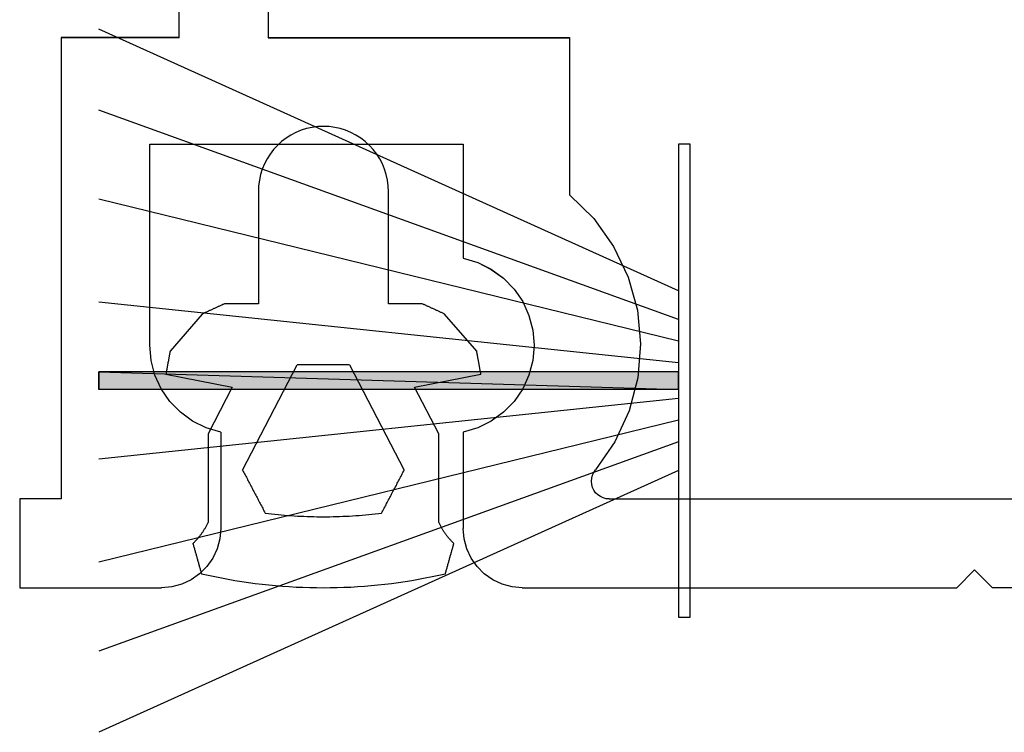
# Model space of a CAD drawing. Units: millimetres. Extents: x 0 to 7535, y -2922 to -50.
# Drawn here: x 6894 to 6910, y -594 to -582 of the extents above; entities that cross this region are included whole.
import ezdxf

# ---------------------------------------------------------------- set-up
doc = ezdxf.new("R2010")
doc.units = ezdxf.units.MM
doc.layers.add('CrossSectionsGums', color=1, linetype='Continuous')
doc.layers.add('CrossSectionsProfils', color=7, linetype='Continuous')

# ---------------------------------------------------------------- blocks, each defined once
blk = doc.blocks.new('204_0810_6', base_point=(1905.674, 1464.394))
at = {"layer": 'CrossSectionsGums'}
for points in [[(1905.524, 1464.194), (1905.524, 1454.394), (1905.824, 1454.394), (1905.824, 1454.394)], [(1905.524, 1464.194), (1905.824, 1464.194), (1905.824, 1454.394), (1905.824, 1454.394)]]:
    blk.add_hatch(color=256, dxfattribs=at).paths.add_polyline_path(points, flags=0)
at = {"layer": 'CrossSectionsGums', "color": 252, "true_color": 0x848484}
for p, q in [((1901.674, 1464.394), (1909.674, 1464.394)), ((1901.674, 1464.194), (1901.674, 1464.394)), ((1909.674, 1464.394), (1909.674, 1464.194)), ((1904.155, 1464.194), (1899.729, 1454.394)), ((1904.639, 1464.194), (1901.1, 1454.394)), ((1909.674, 1464.194), (1901.674, 1464.194)), ((1905.004, 1464.194), (1902.606, 1454.394)), ((1905.373, 1464.194), (1904.346, 1454.394)), ((1905.524, 1464.194), (1905.524, 1454.394)), ((1905.524, 1464.194), (1905.524, 1454.394)), ((1905.824, 1464.194), (1905.824, 1454.394)), ((1905.824, 1464.194), (1905.824, 1454.394)), ((1905.974, 1464.194), (1907.002, 1454.394)), ((1906.344, 1464.194), (1908.741, 1454.394)), ((1906.708, 1464.194), (1910.248, 1454.394)), ((1907.192, 1464.194), (1911.619, 1454.394)), ((1905.824, 1454.394), (1905.524, 1454.394))]:
    blk.add_line(p, q, dxfattribs=at)
at = {"layer": 'CrossSectionsGums', "color": 7, "flags": 128}
for points in [[(1905.524, 1464.194), (1905.524, 1454.394), (1905.824, 1454.394), (1905.824, 1454.394)], [(1905.524, 1464.194), (1905.824, 1464.194), (1905.824, 1454.394), (1905.824, 1454.394)]]:
    blk.add_lwpolyline(points, close=True, dxfattribs=at)
blk = doc.blocks.new('12_46023_X', base_point=(760.03, 106.05))
at = {"layer": 'CrossSectionsProfils'}
for p, q in [((763.908, 105.933), (763.847, 105.871)), ((763.98, 105.983), (763.908, 105.933)), ((764.059, 106.02), (763.98, 105.983)), ((764.143, 106.042), (764.059, 106.02)), ((764.23, 106.05), (764.143, 106.042)), ((764.23, 106.05), (764.43, 106.05)), ((764.517, 106.042), (764.43, 106.05)), ((764.601, 106.02), (764.517, 106.042)), ((764.68, 105.983), (764.601, 106.02)), ((764.751, 105.933), (764.68, 105.983)), ((764.813, 105.871), (764.751, 105.933)), ((787.608, 105.933), (787.547, 105.871)), ((787.68, 105.983), (787.608, 105.933)), ((787.759, 106.02), (787.68, 105.983)), ((787.843, 106.042), (787.759, 106.02)), ((787.93, 106.05), (787.843, 106.042)), ((788.13, 106.05), (787.93, 106.05)), ((788.217, 106.042), (788.13, 106.05)), ((788.301, 106.02), (788.217, 106.042)), ((788.38, 105.983), (788.301, 106.02)), ((788.451, 105.933), (788.38, 105.983)), ((788.513, 105.871), (788.451, 105.933)), ((763.797, 105.8), (763.76, 105.721)), ((763.847, 105.871), (763.797, 105.8)), ((764.863, 105.8), (764.813, 105.871)), ((764.9, 105.721), (764.863, 105.8)), ((787.497, 105.8), (787.46, 105.721)), ((787.547, 105.871), (787.497, 105.8)), ((788.563, 105.8), (788.513, 105.871)), ((788.6, 105.721), (788.563, 105.8)), ((763.737, 105.636), (763.73, 105.55)), ((763.76, 105.721), (763.737, 105.636)), ((764.922, 105.636), (764.9, 105.721)), ((764.93, 105.55), (764.922, 105.636)), ((787.437, 105.636), (787.43, 105.55)), ((787.46, 105.721), (787.437, 105.636)), ((788.622, 105.636), (788.6, 105.721)), ((788.63, 105.55), (788.622, 105.636)), ((763.73, 105.55), (763.73, 103.55)), ((764.93, 105.55), (764.93, 103.55)), ((787.43, 105.55), (787.43, 103.55)), ((788.63, 105.55), (788.63, 103.55)), ((762.73, 102.05), (762.73, 103.55)), ((763.73, 103.55), (762.73, 103.55)), ((787.43, 103.55), (764.93, 103.55)), ((788.63, 103.55), (789.63, 103.55)), ((789.63, 102.05), (789.63, 103.55)), ((760.03, 102.05), (760.03, 100.55)), ((760.03, 102.05), (762.73, 102.05)), ((764.23, 102.05), (788.13, 102.05)), ((764.23, 94.85), (764.23, 102.05)), ((788.13, 102.05), (788.13, 94.85)), ((792.33, 102.05), (789.63, 102.05)), ((792.33, 102.05), (792.33, 100.55)), ((760.03, 100.55), (762.73, 100.55)), ((762.73, 94.85), (762.73, 100.55)), ((792.33, 100.55), (789.63, 100.55)), ((789.63, 94.85), (789.63, 100.55)), ((762.73, 94.85), (760.73, 94.85)), ((760.73, 94.85), (760.73, 87.05)), ((769.33, 94.85), (764.23, 94.85)), ((769.33, 92.195), (769.33, 94.85)), ((788.13, 94.85), (783.03, 94.85)), ((783.03, 94.85), (783.03, 92.195)), ((789.63, 94.85), (791.63, 94.85)), ((791.63, 94.85), (791.63, 87.05)), ((762.23, 89.65), (762.23, 93.05)), ((762.23, 93.05), (767.53, 93.05)), ((767.53, 93.05), (767.53, 91.119)), ((784.83, 93.05), (784.83, 91.119)), ((790.13, 93.05), (784.83, 93.05)), ((790.13, 89.65), (790.13, 93.05)), ((769.741, 91.791), (769.33, 92.195)), ((783.03, 92.195), (782.619, 91.791)), ((770.075, 91.321), (769.741, 91.791)), ((782.619, 91.791), (782.285, 91.321)), ((770.323, 90.801), (770.075, 91.321)), ((782.285, 91.321), (782.037, 90.801)), ((767.776, 91.047), (767.53, 91.119)), ((784.83, 91.119), (784.584, 91.047)), ((768.006, 90.933), (767.776, 91.047)), ((768.213, 90.782), (768.006, 90.933)), ((784.354, 90.933), (784.147, 90.782)), ((784.584, 91.047), (784.354, 90.933)), ((768.392, 90.598), (768.213, 90.782)), ((770.476, 90.245), (770.323, 90.801)), ((782.037, 90.801), (781.884, 90.245)), ((784.147, 90.782), (783.968, 90.598)), ((768.536, 90.387), (768.392, 90.598)), ((783.968, 90.598), (783.823, 90.387)), ((768.643, 90.153), (768.536, 90.387)), ((783.823, 90.387), (783.717, 90.153)), ((768.708, 89.905), (768.643, 90.153)), ((770.53, 89.671), (770.476, 90.245)), ((781.884, 90.245), (781.83, 89.671)), ((783.717, 90.153), (783.652, 89.905)), ((768.73, 89.65), (768.708, 89.905)), ((783.652, 89.905), (783.63, 89.65)), ((762.23, 89.65), (762.252, 89.394)), ((768.708, 89.394), (768.73, 89.65)), ((770.483, 89.097), (770.53, 89.671)), ((781.83, 89.671), (781.876, 89.097)), ((783.63, 89.65), (783.652, 89.394)), ((790.108, 89.394), (790.13, 89.65)), ((762.252, 89.394), (762.317, 89.146)), ((768.643, 89.146), (768.708, 89.394)), ((783.652, 89.394), (783.717, 89.146)), ((790.043, 89.146), (790.108, 89.394)), ((762.317, 89.146), (762.423, 88.913)), ((768.536, 88.913), (768.643, 89.146)), ((770.337, 88.539), (770.483, 89.097)), ((781.876, 89.097), (782.022, 88.539)), ((783.717, 89.146), (783.823, 88.913)), ((789.936, 88.913), (790.043, 89.146)), ((762.423, 88.913), (762.568, 88.701)), ((768.392, 88.701), (768.536, 88.913)), ((783.823, 88.913), (783.968, 88.701)), ((789.792, 88.701), (789.936, 88.913)), ((762.568, 88.701), (762.747, 88.517)), ((768.213, 88.517), (768.392, 88.701)), ((783.968, 88.701), (784.147, 88.517)), ((789.613, 88.517), (789.792, 88.701)), ((762.747, 88.517), (762.954, 88.366)), ((768.006, 88.366), (768.213, 88.517)), ((770.097, 88.015), (770.337, 88.539)), ((782.022, 88.539), (782.263, 88.015)), ((784.147, 88.517), (784.354, 88.366)), ((789.406, 88.366), (789.613, 88.517)), ((762.954, 88.366), (763.184, 88.253)), ((763.184, 88.253), (763.43, 88.18)), ((767.53, 88.18), (767.776, 88.253)), ((767.776, 88.253), (768.006, 88.366)), ((784.354, 88.366), (784.584, 88.253)), ((784.584, 88.253), (784.83, 88.18)), ((788.93, 88.18), (789.176, 88.253)), ((789.176, 88.253), (789.406, 88.366)), ((763.43, 88.18), (763.43, 86.55)), ((767.53, 88.18), (767.53, 86.55)), ((784.83, 88.18), (784.83, 86.55)), ((788.93, 88.18), (788.93, 86.55)), ((769.768, 87.541), (770.097, 88.015)), ((782.263, 88.015), (782.591, 87.541)), ((769.717, 87.451), (769.704, 87.401)), ((769.739, 87.498), (769.717, 87.451)), ((769.768, 87.541), (769.739, 87.498)), ((782.621, 87.498), (782.591, 87.541)), ((782.643, 87.451), (782.621, 87.498)), ((782.656, 87.401), (782.643, 87.451)), ((769.704, 87.401), (769.699, 87.349)), ((769.699, 87.349), (769.704, 87.297)), ((769.704, 87.297), (769.718, 87.246)), ((782.642, 87.246), (782.656, 87.297)), ((782.66, 87.349), (782.656, 87.401)), ((782.656, 87.297), (782.66, 87.349)), ((769.718, 87.246), (769.74, 87.199)), ((769.74, 87.199), (769.77, 87.156)), ((769.77, 87.156), (769.807, 87.12)), ((769.807, 87.12), (769.85, 87.09)), ((769.85, 87.09), (769.897, 87.068)), ((782.463, 87.068), (782.51, 87.09)), ((782.51, 87.09), (782.553, 87.12)), ((782.553, 87.12), (782.59, 87.156)), ((782.59, 87.156), (782.62, 87.199)), ((782.62, 87.199), (782.642, 87.246)), ((760.73, 87.05), (760.03, 87.05)), ((760.03, 87.05), (760.03, 85.55)), ((769.897, 87.068), (769.947, 87.054)), ((769.947, 87.054), (769.999, 87.05)), ((782.36, 87.05), (769.999, 87.05)), ((782.36, 87.05), (782.412, 87.054)), ((782.412, 87.054), (782.463, 87.068)), ((791.63, 87.05), (792.33, 87.05)), ((792.33, 87.05), (792.33, 85.55)), ((763.415, 86.376), (763.43, 86.55)), ((767.53, 86.55), (767.545, 86.376)), ((784.815, 86.376), (784.83, 86.55)), ((788.93, 86.55), (788.945, 86.376)), ((763.37, 86.208), (763.415, 86.376)), ((767.545, 86.376), (767.59, 86.208)), ((784.77, 86.208), (784.815, 86.376)), ((788.945, 86.376), (788.99, 86.208)), ((763.296, 86.05), (763.37, 86.208)), ((767.59, 86.208), (767.664, 86.05)), ((784.696, 86.05), (784.77, 86.208)), ((788.99, 86.208), (789.064, 86.05)), ((763.196, 85.907), (763.296, 86.05)), ((767.664, 86.05), (767.764, 85.907)), ((784.596, 85.907), (784.696, 86.05)), ((789.064, 86.05), (789.164, 85.907)), ((762.93, 85.684), (763.073, 85.784)), ((763.073, 85.784), (763.196, 85.907)), ((767.764, 85.907), (767.887, 85.784)), ((767.887, 85.784), (768.03, 85.684)), ((775.88, 85.55), (776.18, 85.85)), ((776.48, 85.55), (776.18, 85.85)), ((784.33, 85.684), (784.473, 85.784)), ((784.473, 85.784), (784.596, 85.907)), ((789.164, 85.907), (789.287, 85.784)), ((789.287, 85.784), (789.43, 85.684)), ((762.603, 85.565), (762.772, 85.61)), ((762.772, 85.61), (762.93, 85.684)), ((768.03, 85.684), (768.188, 85.61)), ((768.188, 85.61), (768.356, 85.565)), ((784.003, 85.565), (784.172, 85.61)), ((784.172, 85.61), (784.33, 85.684)), ((789.43, 85.684), (789.588, 85.61)), ((789.588, 85.61), (789.756, 85.565)), ((760.03, 85.55), (762.43, 85.55)), ((762.43, 85.55), (762.603, 85.565)), ((768.356, 85.565), (768.53, 85.55)), ((768.53, 85.55), (775.88, 85.55)), ((783.83, 85.55), (776.48, 85.55)), ((783.83, 85.55), (784.003, 85.565)), ((789.756, 85.565), (789.93, 85.55)), ((792.33, 85.55), (789.93, 85.55))]:
    blk.add_line(p, q, dxfattribs=at)
blk = doc.blocks.new('204_0511_6', base_point=(1750.15773, 1939.3786))
at = {"layer": 'CrossSectionsGums', "color": 252, "true_color": 0x848484}
for p, q in [((1750.53974, 1942.6734), (1750.42561, 1942.65518)), ((1750.65409, 1942.69018), (1750.53974, 1942.6734)), ((1750.76864, 1942.7055), (1750.65409, 1942.69018)), ((1750.88338, 1942.71938), (1750.76864, 1942.7055)), ((1750.99829, 1942.73179), (1750.88338, 1942.71938)), ((1751.11334, 1942.74276), (1750.99829, 1942.73179)), ((1751.22853, 1942.75226), (1751.11334, 1942.74276)), ((1751.34382, 1942.76031), (1751.22853, 1942.75226)), ((1751.45921, 1942.76689), (1751.34382, 1942.76031)), ((1751.57467, 1942.77201), (1751.45921, 1942.76689)), ((1751.69019, 1942.77567), (1751.57467, 1942.77201)), ((1751.80574, 1942.77787), (1751.69019, 1942.77567)), ((1751.92131, 1942.7786), (1751.80574, 1942.77787)), ((1752.03689, 1942.77787), (1751.92131, 1942.7786)), ((1752.15244, 1942.77567), (1752.03689, 1942.77787)), ((1752.26796, 1942.77201), (1752.15244, 1942.77567)), ((1752.38342, 1942.76689), (1752.26796, 1942.77201)), ((1752.49881, 1942.76031), (1752.38342, 1942.76689)), ((1752.6141, 1942.75226), (1752.49881, 1942.76031)), ((1752.72929, 1942.74276), (1752.6141, 1942.75226)), ((1752.84434, 1942.73179), (1752.72929, 1942.74276)), ((1752.95925, 1942.71938), (1752.84434, 1942.73179)), ((1753.07399, 1942.7055), (1752.95925, 1942.71938)), ((1753.18854, 1942.69018), (1753.07399, 1942.7055)), ((1753.30289, 1942.6734), (1753.18854, 1942.69018)), ((1753.41702, 1942.65518), (1753.30289, 1942.6734)), ((1749.85091, 1942.51408), (1749.84691, 1942.49989)), ((1749.85492, 1942.52828), (1749.85091, 1942.51408)), ((1749.85892, 1942.54247), (1749.85492, 1942.52828)), ((1749.97167, 1942.56788), (1749.85892, 1942.54247)), ((1750.08473, 1942.59186), (1749.97167, 1942.56788)), ((1750.19809, 1942.6144), (1750.08473, 1942.59186)), ((1750.31172, 1942.63551), (1750.19809, 1942.6144)), ((1750.42561, 1942.65518), (1750.31172, 1942.63551)), ((1753.53091, 1942.63551), (1753.41702, 1942.65518)), ((1753.64454, 1942.6144), (1753.53091, 1942.63551)), ((1753.7579, 1942.59186), (1753.64454, 1942.6144)), ((1753.87096, 1942.56788), (1753.7579, 1942.59186)), ((1753.98371, 1942.54247), (1753.87096, 1942.56788)), ((1753.98771, 1942.52828), (1753.98371, 1942.54247)), ((1753.99171, 1942.51408), (1753.98771, 1942.52828)), ((1753.99572, 1942.49989), (1753.99171, 1942.51408)), ((1749.80287, 1942.34374), (1749.79886, 1942.32955)), ((1749.80687, 1942.35794), (1749.80287, 1942.34374)), ((1749.81087, 1942.37213), (1749.80687, 1942.35794)), ((1749.81488, 1942.38633), (1749.81087, 1942.37213)), ((1749.81888, 1942.40052), (1749.81488, 1942.38633)), ((1749.82289, 1942.41472), (1749.81888, 1942.40052)), ((1749.82689, 1942.42891), (1749.82289, 1942.41472)), ((1749.83089, 1942.44311), (1749.82689, 1942.42891)), ((1749.8349, 1942.4573), (1749.83089, 1942.44311)), ((1749.8389, 1942.4715), (1749.8349, 1942.4573)), ((1749.84291, 1942.48569), (1749.8389, 1942.4715)), ((1749.84691, 1942.49989), (1749.84291, 1942.48569)), ((1753.99972, 1942.48569), (1753.99572, 1942.49989)), ((1754.00373, 1942.4715), (1753.99972, 1942.48569)), ((1754.00773, 1942.4573), (1754.00373, 1942.4715)), ((1754.01173, 1942.44311), (1754.00773, 1942.4573)), ((1754.01574, 1942.42891), (1754.01173, 1942.44311)), ((1754.01974, 1942.41472), (1754.01574, 1942.42891)), ((1754.02375, 1942.40052), (1754.01974, 1942.41472)), ((1754.02775, 1942.38633), (1754.02375, 1942.40052)), ((1754.03175, 1942.37213), (1754.02775, 1942.38633)), ((1754.03576, 1942.35794), (1754.03175, 1942.37213)), ((1754.03976, 1942.34374), (1754.03576, 1942.35794)), ((1754.04377, 1942.32955), (1754.03976, 1942.34374)), ((1749.75882, 1942.18759), (1749.75482, 1942.1734)), ((1749.76283, 1942.20179), (1749.75882, 1942.18759)), ((1749.76683, 1942.21598), (1749.76283, 1942.20179)), ((1749.77083, 1942.23018), (1749.76683, 1942.21598)), ((1749.77484, 1942.24437), (1749.77083, 1942.23018)), ((1749.77884, 1942.25857), (1749.77484, 1942.24437)), ((1749.78285, 1942.27277), (1749.77884, 1942.25857)), ((1749.78685, 1942.28696), (1749.78285, 1942.27277)), ((1749.79085, 1942.30116), (1749.78685, 1942.28696)), ((1749.79486, 1942.31535), (1749.79085, 1942.30116)), ((1749.79886, 1942.32955), (1749.79486, 1942.31535)), ((1754.04777, 1942.31535), (1754.04377, 1942.32955)), ((1754.05177, 1942.30116), (1754.04777, 1942.31535)), ((1754.05578, 1942.28696), (1754.05177, 1942.30116)), ((1754.05978, 1942.27277), (1754.05578, 1942.28696)), ((1754.06379, 1942.25857), (1754.05978, 1942.27277)), ((1754.06779, 1942.24437), (1754.06379, 1942.25857)), ((1754.07179, 1942.23018), (1754.06779, 1942.24437)), ((1754.0758, 1942.21598), (1754.07179, 1942.23018)), ((1754.0798, 1942.20179), (1754.0758, 1942.21598)), ((1754.08381, 1942.18759), (1754.0798, 1942.20179)), ((1754.08781, 1942.1734), (1754.08381, 1942.18759)), ((1749.71878, 1942.04564), (1749.71478, 1942.03145)), ((1749.72357, 1942.02301), (1749.71478, 1942.03145)), ((1749.72278, 1942.05984), (1749.71878, 1942.04564)), ((1749.72679, 1942.07403), (1749.72278, 1942.05984)), ((1749.73228, 1942.01449), (1749.72357, 1942.02301)), ((1749.73079, 1942.08823), (1749.72679, 1942.07403)), ((1749.7348, 1942.10242), (1749.73079, 1942.08823)), ((1749.7409, 1942.00588), (1749.73228, 1942.01449)), ((1749.7388, 1942.11662), (1749.7348, 1942.10242)), ((1749.7428, 1942.13081), (1749.7388, 1942.11662)), ((1749.74681, 1942.14501), (1749.7428, 1942.13081)), ((1749.75081, 1942.1592), (1749.74681, 1942.14501)), ((1749.75482, 1942.1734), (1749.75081, 1942.1592)), ((1754.09182, 1942.1592), (1754.08781, 1942.1734)), ((1754.09582, 1942.14501), (1754.09182, 1942.1592)), ((1754.09982, 1942.13081), (1754.09582, 1942.14501)), ((1754.10383, 1942.11662), (1754.09982, 1942.13081)), ((1754.11035, 1942.01449), (1754.10173, 1942.00588)), ((1754.10783, 1942.10242), (1754.10383, 1942.11662)), ((1754.11184, 1942.08823), (1754.10783, 1942.10242)), ((1754.11906, 1942.02301), (1754.11035, 1942.01449)), ((1754.11584, 1942.07403), (1754.11184, 1942.08823)), ((1754.11984, 1942.05984), (1754.11584, 1942.07403)), ((1754.12785, 1942.03145), (1754.11906, 1942.02301)), ((1754.12385, 1942.04564), (1754.11984, 1942.05984)), ((1754.12785, 1942.03145), (1754.12385, 1942.04564)), ((1749.74944, 1941.99718), (1749.7409, 1942.00588)), ((1749.75788, 1941.9884), (1749.74944, 1941.99718)), ((1749.76624, 1941.97953), (1749.75788, 1941.9884)), ((1749.7745, 1941.97057), (1749.76624, 1941.97953)), ((1749.78268, 1941.96154), (1749.7745, 1941.97057)), ((1749.79076, 1941.95242), (1749.78268, 1941.96154)), ((1749.79875, 1941.94321), (1749.79076, 1941.95242)), ((1749.80664, 1941.93393), (1749.79875, 1941.94321)), ((1749.81444, 1941.92457), (1749.80664, 1941.93393)), ((1749.82215, 1941.91513), (1749.81444, 1941.92457)), ((1749.82976, 1941.90561), (1749.82215, 1941.91513)), ((1749.83727, 1941.89602), (1749.82976, 1941.90561)), ((1749.84468, 1941.88634), (1749.83727, 1941.89602)), ((1749.852, 1941.8766), (1749.84468, 1941.88634)), ((1749.85921, 1941.86678), (1749.852, 1941.8766)), ((1749.86633, 1941.85689), (1749.85921, 1941.86678)), ((1749.87335, 1941.84692), (1749.86633, 1941.85689)), ((1749.88026, 1941.83689), (1749.87335, 1941.84692)), ((1753.96928, 1941.84692), (1753.96237, 1941.83689)), ((1753.9763, 1941.85689), (1753.96928, 1941.84692)), ((1753.98341, 1941.86678), (1753.9763, 1941.85689)), ((1753.99063, 1941.8766), (1753.98341, 1941.86678)), ((1753.99794, 1941.88634), (1753.99063, 1941.8766)), ((1754.00536, 1941.89602), (1753.99794, 1941.88634)), ((1754.01287, 1941.90561), (1754.00536, 1941.89602)), ((1754.02048, 1941.91513), (1754.01287, 1941.90561)), ((1754.02818, 1941.92457), (1754.02048, 1941.91513)), ((1754.03598, 1941.93393), (1754.02818, 1941.92457)), ((1754.04388, 1941.94321), (1754.03598, 1941.93393)), ((1754.05187, 1941.95242), (1754.04388, 1941.94321)), ((1754.05995, 1941.96154), (1754.05187, 1941.95242)), ((1754.06812, 1941.97057), (1754.05995, 1941.96154)), ((1754.07639, 1941.97953), (1754.06812, 1941.97057)), ((1754.08475, 1941.9884), (1754.07639, 1941.97953)), ((1754.09319, 1941.99718), (1754.08475, 1941.9884)), ((1754.10173, 1942.00588), (1754.09319, 1941.99718)), ((1749.88707, 1941.82678), (1749.88026, 1941.83689)), ((1749.89378, 1941.81661), (1749.88707, 1941.82678)), ((1749.90038, 1941.80637), (1749.89378, 1941.81661)), ((1749.90688, 1941.79606), (1749.90038, 1941.80637)), ((1749.91328, 1941.78569), (1749.90688, 1941.79606)), ((1749.91957, 1941.77525), (1749.91328, 1941.78569)), ((1749.92575, 1941.76475), (1749.91957, 1941.77525)), ((1749.93183, 1941.75419), (1749.92575, 1941.76475)), ((1749.9378, 1941.74356), (1749.93183, 1941.75419)), ((1749.94366, 1941.73288), (1749.9378, 1941.74356)), ((1749.94941, 1941.72214), (1749.94366, 1941.73288)), ((1749.95505, 1941.71133), (1749.94941, 1941.72214)), ((1749.96058, 1941.70048), (1749.95505, 1941.71133)), ((1749.966, 1941.68956), (1749.96058, 1941.70048)), ((1749.97131, 1941.6786), (1749.966, 1941.68956)), ((1749.97131, 1941.6786), (1749.97131, 1940.1786)), ((1753.87662, 1941.68956), (1753.87131, 1941.6786)), ((1753.87131, 1940.1786), (1753.87131, 1941.6786)), ((1753.88205, 1941.70048), (1753.87662, 1941.68956)), ((1753.88758, 1941.71133), (1753.88205, 1941.70048)), ((1753.89322, 1941.72214), (1753.88758, 1941.71133)), ((1753.89897, 1941.73288), (1753.89322, 1941.72214)), ((1753.90483, 1941.74356), (1753.89897, 1941.73288)), ((1753.9108, 1941.75419), (1753.90483, 1941.74356)), ((1753.91688, 1941.76475), (1753.9108, 1941.75419)), ((1753.92306, 1941.77525), (1753.91688, 1941.76475)), ((1753.92935, 1941.78569), (1753.92306, 1941.77525)), ((1753.93575, 1941.79606), (1753.92935, 1941.78569)), ((1753.94225, 1941.80637), (1753.93575, 1941.79606)), ((1753.94885, 1941.81661), (1753.94225, 1941.80637)), ((1753.95556, 1941.82678), (1753.94885, 1941.81661)), ((1753.96237, 1941.83689), (1753.95556, 1941.82678)), ((1750.93697, 1941.51723), (1750.92636, 1941.49706)), ((1750.9914, 1941.52385), (1750.93697, 1941.51723)), ((1751.04587, 1941.5301), (1750.9914, 1941.52385)), ((1751.10038, 1941.53596), (1751.04587, 1941.5301)), ((1751.15493, 1941.54146), (1751.10038, 1941.53596)), ((1751.20952, 1941.54657), (1751.15493, 1941.54146)), ((1751.26414, 1941.5513), (1751.20952, 1941.54657)), ((1751.3188, 1941.55566), (1751.26414, 1941.5513)), ((1751.37348, 1941.55964), (1751.3188, 1941.55566)), ((1751.42819, 1941.56324), (1751.37348, 1941.55964)), ((1751.48292, 1941.56646), (1751.42819, 1941.56324)), ((1751.53767, 1941.56931), (1751.48292, 1941.56646)), ((1751.59244, 1941.57177), (1751.53767, 1941.56931)), ((1751.64723, 1941.57386), (1751.59244, 1941.57177)), ((1751.70203, 1941.57557), (1751.64723, 1941.57386)), ((1751.75684, 1941.57689), (1751.70203, 1941.57557)), ((1751.81166, 1941.57784), (1751.75684, 1941.57689)), ((1751.86649, 1941.57841), (1751.81166, 1941.57784)), ((1751.92131, 1941.5786), (1751.86649, 1941.57841)), ((1751.97614, 1941.57841), (1751.92131, 1941.5786)), ((1752.03097, 1941.57784), (1751.97614, 1941.57841)), ((1752.08578, 1941.57689), (1752.03097, 1941.57784)), ((1752.1406, 1941.57557), (1752.08578, 1941.57689)), ((1752.1954, 1941.57386), (1752.1406, 1941.57557)), ((1752.25018, 1941.57177), (1752.1954, 1941.57386)), ((1752.30496, 1941.56931), (1752.25018, 1941.57177)), ((1752.35971, 1941.56646), (1752.30496, 1941.56931)), ((1752.41444, 1941.56324), (1752.35971, 1941.56646)), ((1752.46915, 1941.55964), (1752.41444, 1941.56324)), ((1752.52383, 1941.55566), (1752.46915, 1941.55964)), ((1752.57849, 1941.5513), (1752.52383, 1941.55566)), ((1752.63311, 1941.54657), (1752.57849, 1941.5513)), ((1752.6877, 1941.54146), (1752.63311, 1941.54657)), ((1752.74225, 1941.53596), (1752.6877, 1941.54146)), ((1752.79676, 1941.5301), (1752.74225, 1941.53596)), ((1752.85123, 1941.52385), (1752.79676, 1941.5301)), ((1752.90566, 1941.51723), (1752.85123, 1941.52385)), ((1752.91627, 1941.49706), (1752.90566, 1941.51723)), ((1750.85209, 1941.35591), (1750.84148, 1941.33575)), ((1750.8627, 1941.37608), (1750.85209, 1941.35591)), ((1750.87331, 1941.39624), (1750.8627, 1941.37608)), ((1750.88392, 1941.41641), (1750.87331, 1941.39624)), ((1750.89453, 1941.43657), (1750.88392, 1941.41641)), ((1750.90514, 1941.45673), (1750.89453, 1941.43657)), ((1750.91575, 1941.4769), (1750.90514, 1941.45673)), ((1750.92636, 1941.49706), (1750.91575, 1941.4769)), ((1752.92688, 1941.4769), (1752.91627, 1941.49706)), ((1752.93749, 1941.45673), (1752.92688, 1941.4769)), ((1752.9481, 1941.43657), (1752.93749, 1941.45673)), ((1752.95871, 1941.41641), (1752.9481, 1941.43657)), ((1752.96932, 1941.39624), (1752.95871, 1941.41641)), ((1752.97993, 1941.37608), (1752.96932, 1941.39624)), ((1752.99054, 1941.35591), (1752.97993, 1941.37608)), ((1753.00115, 1941.33575), (1752.99054, 1941.35591)), ((1750.76721, 1941.19459), (1750.7566, 1941.17443)), ((1750.77782, 1941.21476), (1750.76721, 1941.19459)), ((1750.78843, 1941.23492), (1750.77782, 1941.21476)), ((1750.79904, 1941.25509), (1750.78843, 1941.23492)), ((1750.80965, 1941.27525), (1750.79904, 1941.25509)), ((1750.82026, 1941.29542), (1750.80965, 1941.27525)), ((1750.83087, 1941.31558), (1750.82026, 1941.29542)), ((1750.84148, 1941.33575), (1750.83087, 1941.31558)), ((1753.01176, 1941.31558), (1753.00115, 1941.33575)), ((1753.02237, 1941.29542), (1753.01176, 1941.31558)), ((1753.03298, 1941.27525), (1753.02237, 1941.29542)), ((1753.04359, 1941.25509), (1753.03298, 1941.27525)), ((1753.0542, 1941.23492), (1753.04359, 1941.25509)), ((1753.06481, 1941.21476), (1753.0542, 1941.23492)), ((1753.07542, 1941.19459), (1753.06481, 1941.21476)), ((1753.08603, 1941.17443), (1753.07542, 1941.19459)), ((1750.67172, 1941.01311), (1750.66111, 1940.99295)), ((1750.68233, 1941.03327), (1750.67172, 1941.01311)), ((1750.69294, 1941.05344), (1750.68233, 1941.03327)), ((1750.70355, 1941.0736), (1750.69294, 1941.05344)), ((1750.71416, 1941.09377), (1750.70355, 1941.0736)), ((1750.72477, 1941.11393), (1750.71416, 1941.09377)), ((1750.73538, 1941.1341), (1750.72477, 1941.11393)), ((1750.74599, 1941.15426), (1750.73538, 1941.1341)), ((1750.7566, 1941.17443), (1750.74599, 1941.15426)), ((1753.09663, 1941.15426), (1753.08603, 1941.17443)), ((1753.10724, 1941.1341), (1753.09663, 1941.15426)), ((1753.11785, 1941.11393), (1753.10724, 1941.1341)), ((1753.12846, 1941.09377), (1753.11785, 1941.11393)), ((1753.13907, 1941.0736), (1753.12846, 1941.09377)), ((1753.14968, 1941.05344), (1753.13907, 1941.0736)), ((1753.16029, 1941.03327), (1753.14968, 1941.05344)), ((1753.1709, 1941.01311), (1753.16029, 1941.03327)), ((1753.18151, 1940.99295), (1753.1709, 1941.01311)), ((1750.58685, 1940.85179), (1750.57624, 1940.83163)), ((1750.59746, 1940.87196), (1750.58685, 1940.85179)), ((1750.60806, 1940.89212), (1750.59746, 1940.87196)), ((1750.61867, 1940.91229), (1750.60806, 1940.89212)), ((1750.62928, 1940.93245), (1750.61867, 1940.91229)), ((1750.63989, 1940.95262), (1750.62928, 1940.93245)), ((1750.6505, 1940.97278), (1750.63989, 1940.95262)), ((1750.66111, 1940.99295), (1750.6505, 1940.97278)), ((1753.19212, 1940.97278), (1753.18151, 1940.99295)), ((1753.20273, 1940.95262), (1753.19212, 1940.97278)), ((1753.21334, 1940.93245), (1753.20273, 1940.95262)), ((1753.22395, 1940.91229), (1753.21334, 1940.93245)), ((1753.23456, 1940.89212), (1753.22395, 1940.91229)), ((1753.24517, 1940.87196), (1753.23456, 1940.89212)), ((1753.25578, 1940.85179), (1753.24517, 1940.87196)), ((1753.26639, 1940.83163), (1753.25578, 1940.85179)), ((1750.56563, 1940.81146), (1750.55502, 1940.7913)), ((1751.47725, 1939.00921), (1750.55502, 1940.7913)), ((1750.57624, 1940.83163), (1750.56563, 1940.81146)), ((1753.28761, 1940.7913), (1752.36538, 1939.00921)), ((1753.277, 1940.81146), (1753.26639, 1940.83163)), ((1753.28761, 1940.7913), (1753.277, 1940.81146)), ((1749.97131, 1940.1786), (1750.38035, 1939.3882)), ((1753.46228, 1939.3882), (1753.87131, 1940.1786)), ((1750.38035, 1939.3882), (1749.25773, 1939.16822)), ((1754.5849, 1939.16822), (1753.46228, 1939.3882)), ((1749.25773, 1939.16822), (1749.2597, 1939.1574)), ((1749.2597, 1939.1574), (1749.26167, 1939.14658)), ((1749.26167, 1939.14658), (1749.26364, 1939.13576)), ((1749.26364, 1939.13576), (1749.26561, 1939.12494)), ((1749.26561, 1939.12494), (1749.26757, 1939.11412)), ((1749.26757, 1939.11412), (1749.26954, 1939.1033)), ((1749.26954, 1939.1033), (1749.27151, 1939.09248)), ((1749.27151, 1939.09248), (1749.27348, 1939.08167)), ((1749.27348, 1939.08167), (1749.27545, 1939.07085)), ((1749.27545, 1939.07085), (1749.27742, 1939.06003)), ((1749.27742, 1939.06003), (1749.27939, 1939.04921)), ((1749.27939, 1939.04921), (1749.28136, 1939.03839)), ((1749.28136, 1939.03839), (1749.28333, 1939.02757)), ((1749.28333, 1939.02757), (1749.2853, 1939.01675)), ((1749.2853, 1939.01675), (1749.28727, 1939.00593)), ((1754.55536, 1939.00593), (1754.55733, 1939.01675)), ((1754.55733, 1939.01675), (1754.5593, 1939.02757)), ((1754.5593, 1939.02757), (1754.56127, 1939.03839)), ((1754.56127, 1939.03839), (1754.56324, 1939.04921)), ((1754.56324, 1939.04921), (1754.5652, 1939.06003)), ((1754.5652, 1939.06003), (1754.56717, 1939.07085)), ((1754.56717, 1939.07085), (1754.56914, 1939.08167)), ((1754.56914, 1939.08167), (1754.57111, 1939.09248)), ((1754.57111, 1939.09248), (1754.57308, 1939.1033)), ((1754.57308, 1939.1033), (1754.57505, 1939.11412)), ((1754.57505, 1939.11412), (1754.57702, 1939.12494)), ((1754.57702, 1939.12494), (1754.57899, 1939.13576)), ((1754.57899, 1939.13576), (1754.58096, 1939.14658)), ((1754.58096, 1939.14658), (1754.58293, 1939.1574)), ((1754.58293, 1939.1574), (1754.5849, 1939.16822)), ((1749.28727, 1939.00593), (1749.28924, 1938.99511)), ((1749.28924, 1938.99511), (1749.29121, 1938.98429)), ((1749.29121, 1938.98429), (1749.29318, 1938.97347)), ((1749.29318, 1938.97347), (1749.29515, 1938.96266)), ((1749.29515, 1938.96266), (1749.29712, 1938.95184)), ((1749.29712, 1938.95184), (1749.29909, 1938.94102)), ((1749.29909, 1938.94102), (1749.30106, 1938.9302)), ((1749.30106, 1938.9302), (1749.30303, 1938.91938)), ((1749.30303, 1938.91938), (1749.305, 1938.90856)), ((1749.305, 1938.90856), (1749.30697, 1938.89774)), ((1749.30697, 1938.89774), (1749.30894, 1938.88692)), ((1749.30894, 1938.88692), (1749.31091, 1938.8761)), ((1749.31091, 1938.8761), (1749.31288, 1938.86528)), ((1749.31288, 1938.86528), (1749.31485, 1938.85446)), ((1749.31485, 1938.85446), (1749.31682, 1938.84365)), ((1749.31682, 1938.84365), (1749.31879, 1938.83283)), ((1751.47725, 1939.00921), (1751.50192, 1939.00921)), ((1751.50192, 1939.00921), (1751.52659, 1939.00921)), ((1751.52659, 1939.00921), (1751.55126, 1939.00921)), ((1751.55126, 1939.00921), (1751.57593, 1939.00921)), ((1751.57593, 1939.00921), (1751.6006, 1939.00921)), ((1751.6006, 1939.00921), (1751.62527, 1939.00921)), ((1751.62527, 1939.00921), (1751.64994, 1939.00921)), ((1751.64994, 1939.00921), (1751.67461, 1939.00921)), ((1751.67461, 1939.00921), (1751.69928, 1939.00921)), ((1751.69928, 1939.00921), (1751.72395, 1939.00921)), ((1751.72395, 1939.00921), (1751.74862, 1939.00921)), ((1751.74862, 1939.00921), (1751.77329, 1939.00921)), ((1751.77329, 1939.00921), (1751.79796, 1939.00921)), ((1751.79796, 1939.00921), (1751.82263, 1939.00921)), ((1751.82263, 1939.00921), (1751.8473, 1939.00921)), ((1751.8473, 1939.00921), (1751.87197, 1939.00921)), ((1751.87197, 1939.00921), (1751.89664, 1939.00921)), ((1751.89664, 1939.00921), (1751.92131, 1939.00921)), ((1751.92131, 1939.00921), (1751.94598, 1939.00921)), ((1751.94598, 1939.00921), (1751.97065, 1939.00921)), ((1751.97065, 1939.00921), (1751.99532, 1939.00921)), ((1751.99532, 1939.00921), (1752.01999, 1939.00921)), ((1752.01999, 1939.00921), (1752.04466, 1939.00921)), ((1752.04466, 1939.00921), (1752.06933, 1939.00921)), ((1752.06933, 1939.00921), (1752.094, 1939.00921)), ((1752.094, 1939.00921), (1752.11867, 1939.00921)), ((1752.11867, 1939.00921), (1752.14334, 1939.00921)), ((1752.14334, 1939.00921), (1752.16801, 1939.00921)), ((1752.16801, 1939.00921), (1752.19268, 1939.00921)), ((1752.19268, 1939.00921), (1752.21736, 1939.00921)), ((1752.21736, 1939.00921), (1752.24203, 1939.00921)), ((1752.24203, 1939.00921), (1752.2667, 1939.00921)), ((1752.2667, 1939.00921), (1752.29137, 1939.00921)), ((1752.29137, 1939.00921), (1752.31604, 1939.00921)), ((1752.31604, 1939.00921), (1752.34071, 1939.00921)), ((1752.34071, 1939.00921), (1752.36538, 1939.00921)), ((1754.52384, 1938.83283), (1754.52581, 1938.84365)), ((1754.52581, 1938.84365), (1754.52778, 1938.85446)), ((1754.52778, 1938.85446), (1754.52975, 1938.86528)), ((1754.52975, 1938.86528), (1754.53172, 1938.8761)), ((1754.53172, 1938.8761), (1754.53369, 1938.88692)), ((1754.53369, 1938.88692), (1754.53566, 1938.89774)), ((1754.53566, 1938.89774), (1754.53763, 1938.90856)), ((1754.53763, 1938.90856), (1754.5396, 1938.91938)), ((1754.5396, 1938.91938), (1754.54157, 1938.9302)), ((1754.54157, 1938.9302), (1754.54354, 1938.94102)), ((1754.54354, 1938.94102), (1754.54551, 1938.95184)), ((1754.54551, 1938.95184), (1754.54748, 1938.96266)), ((1754.54748, 1938.96266), (1754.54945, 1938.97347)), ((1754.54945, 1938.97347), (1754.55142, 1938.98429)), ((1754.55142, 1938.98429), (1754.55339, 1938.99511)), ((1754.55339, 1938.99511), (1754.55536, 1939.00593)), ((1749.31879, 1938.83283), (1749.32076, 1938.82201)), ((1749.32076, 1938.82201), (1749.32273, 1938.81119)), ((1749.32273, 1938.81119), (1749.3247, 1938.80037)), ((1749.3247, 1938.80037), (1749.32667, 1938.78955)), ((1749.32667, 1938.78955), (1749.32864, 1938.77873)), ((1749.32864, 1938.77873), (1749.87067, 1938.15163)), ((1753.97195, 1938.15163), (1754.51399, 1938.77873)), ((1754.51399, 1938.77873), (1754.51596, 1938.78955)), ((1754.51596, 1938.78955), (1754.51793, 1938.80037)), ((1754.51793, 1938.80037), (1754.5199, 1938.81119)), ((1754.5199, 1938.81119), (1754.52187, 1938.82201)), ((1754.52187, 1938.82201), (1754.52384, 1938.83283)), ((1749.87067, 1938.15163), (1749.88118, 1938.14682)), ((1749.88118, 1938.14682), (1749.89169, 1938.14202)), ((1749.89169, 1938.14202), (1749.9022, 1938.13721)), ((1749.9022, 1938.13721), (1749.9127, 1938.1324)), ((1749.9127, 1938.1324), (1749.92321, 1938.1276)), ((1749.92321, 1938.1276), (1749.93372, 1938.12279)), ((1749.93372, 1938.12279), (1749.94423, 1938.11798)), ((1749.94423, 1938.11798), (1749.95474, 1938.11318)), ((1749.95474, 1938.11318), (1749.96524, 1938.10837)), ((1749.96524, 1938.10837), (1749.97575, 1938.10357)), ((1749.97575, 1938.10357), (1749.98626, 1938.09876)), ((1749.98626, 1938.09876), (1749.99677, 1938.09395)), ((1749.99677, 1938.09395), (1750.00727, 1938.08915)), ((1750.00727, 1938.08915), (1750.01778, 1938.08434)), ((1750.01778, 1938.08434), (1750.02829, 1938.07953)), ((1750.02829, 1938.07953), (1750.0388, 1938.07473)), ((1750.0388, 1938.07473), (1750.0493, 1938.06992)), ((1750.0493, 1938.06992), (1750.05981, 1938.06511)), ((1750.05981, 1938.06511), (1750.07032, 1938.06031)), ((1750.07032, 1938.06031), (1750.08083, 1938.0555)), ((1750.08083, 1938.0555), (1750.09134, 1938.05069)), ((1750.09134, 1938.05069), (1750.10184, 1938.04589)), ((1750.10184, 1938.04589), (1750.11235, 1938.04108)), ((1750.11235, 1938.04108), (1750.12286, 1938.03627)), ((1750.12286, 1938.03627), (1750.13337, 1938.03147)), ((1750.13337, 1938.03147), (1750.14387, 1938.02666)), ((1750.14387, 1938.02666), (1750.15438, 1938.02185)), ((1750.15438, 1938.02185), (1750.16489, 1938.01705)), ((1750.16489, 1938.01705), (1750.1754, 1938.01224)), ((1750.1754, 1938.01224), (1750.1859, 1938.00744)), ((1753.65672, 1938.00744), (1753.66723, 1938.01224)), ((1753.66723, 1938.01224), (1753.67774, 1938.01705)), ((1753.67774, 1938.01705), (1753.68825, 1938.02185)), ((1753.68825, 1938.02185), (1753.69875, 1938.02666)), ((1753.69875, 1938.02666), (1753.70926, 1938.03147)), ((1753.70926, 1938.03147), (1753.71977, 1938.03627)), ((1753.71977, 1938.03627), (1753.73028, 1938.04108)), ((1753.73028, 1938.04108), (1753.74079, 1938.04589)), ((1753.74079, 1938.04589), (1753.75129, 1938.05069)), ((1753.75129, 1938.05069), (1753.7618, 1938.0555)), ((1753.7618, 1938.0555), (1753.77231, 1938.06031)), ((1753.77231, 1938.06031), (1753.78282, 1938.06511)), ((1753.78282, 1938.06511), (1753.79332, 1938.06992)), ((1753.79332, 1938.06992), (1753.80383, 1938.07473)), ((1753.80383, 1938.07473), (1753.81434, 1938.07953)), ((1753.81434, 1938.07953), (1753.82485, 1938.08434)), ((1753.82485, 1938.08434), (1753.83535, 1938.08915)), ((1753.83535, 1938.08915), (1753.84586, 1938.09395)), ((1753.84586, 1938.09395), (1753.85637, 1938.09876)), ((1753.85637, 1938.09876), (1753.86688, 1938.10357)), ((1753.86688, 1938.10357), (1753.87739, 1938.10837)), ((1753.87739, 1938.10837), (1753.88789, 1938.11318)), ((1753.88789, 1938.11318), (1753.8984, 1938.11798)), ((1753.8984, 1938.11798), (1753.90891, 1938.12279)), ((1753.90891, 1938.12279), (1753.91942, 1938.1276)), ((1753.91942, 1938.1276), (1753.92992, 1938.1324)), ((1753.92992, 1938.1324), (1753.94043, 1938.13721)), ((1753.94043, 1938.13721), (1753.95094, 1938.14202)), ((1753.95094, 1938.14202), (1753.96145, 1938.14682)), ((1753.96145, 1938.14682), (1753.97195, 1938.15163)), ((1750.1859, 1938.00744), (1750.19641, 1938.00263)), ((1750.19641, 1938.00263), (1750.20692, 1937.99782)), ((1750.20692, 1937.99782), (1750.21743, 1937.99302)), ((1750.21743, 1937.99302), (1750.22794, 1937.98821)), ((1750.22794, 1937.98821), (1750.23844, 1937.9834)), ((1750.23844, 1937.9834), (1750.24895, 1937.9786)), ((1750.24895, 1937.9786), (1750.82131, 1937.9786)), ((1750.82131, 1937.9786), (1750.82131, 1936.0786)), ((1753.02131, 1936.0786), (1753.02131, 1937.9786)), ((1753.02131, 1937.9786), (1753.59368, 1937.9786)), ((1753.59368, 1937.9786), (1753.60419, 1937.9834)), ((1753.60419, 1937.9834), (1753.61469, 1937.98821)), ((1753.61469, 1937.98821), (1753.6252, 1937.99302)), ((1753.6252, 1937.99302), (1753.63571, 1937.99782)), ((1753.63571, 1937.99782), (1753.64622, 1938.00263)), ((1753.64622, 1938.00263), (1753.65672, 1938.00744)), ((1750.82131, 1936.0786), (1750.8255, 1935.98272)), ((1753.01713, 1935.98272), (1753.02131, 1936.0786)), ((1750.8255, 1935.98272), (1750.83803, 1935.88758)), ((1750.83803, 1935.88758), (1750.8588, 1935.7939)), ((1752.98383, 1935.7939), (1753.0046, 1935.88758)), ((1753.0046, 1935.88758), (1753.01713, 1935.98272)), ((1750.8588, 1935.7939), (1750.88765, 1935.70237)), ((1750.88765, 1935.70237), (1750.92438, 1935.61372)), ((1752.91825, 1935.61372), (1752.95498, 1935.70237)), ((1752.95498, 1935.70237), (1752.98383, 1935.7939)), ((1750.92438, 1935.61372), (1750.96869, 1935.5286)), ((1750.96869, 1935.5286), (1751.02025, 1935.44766)), ((1752.82238, 1935.44766), (1752.87394, 1935.5286)), ((1752.87394, 1935.5286), (1752.91825, 1935.61372)), ((1751.02025, 1935.44766), (1751.07867, 1935.37153)), ((1751.07867, 1935.37153), (1751.1435, 1935.30078)), ((1752.69913, 1935.30078), (1752.76396, 1935.37153)), ((1752.76396, 1935.37153), (1752.82238, 1935.44766)), ((1751.1435, 1935.30078), (1751.21425, 1935.23595)), ((1751.21425, 1935.23595), (1751.29038, 1935.17753)), ((1752.55225, 1935.17753), (1752.62838, 1935.23595)), ((1752.62838, 1935.23595), (1752.69913, 1935.30078)), ((1751.29038, 1935.17753), (1751.37131, 1935.12597)), ((1751.37131, 1935.12597), (1751.45643, 1935.08166)), ((1751.45643, 1935.08166), (1751.54509, 1935.04493)), ((1751.54509, 1935.04493), (1751.63661, 1935.01608)), ((1751.63661, 1935.01608), (1751.7303, 1934.99531)), ((1752.11233, 1934.99531), (1752.20602, 1935.01608)), ((1752.20602, 1935.01608), (1752.29754, 1935.04493)), ((1752.29754, 1935.04493), (1752.38619, 1935.08166)), ((1752.38619, 1935.08166), (1752.47131, 1935.12597)), ((1752.47131, 1935.12597), (1752.55225, 1935.17753)), ((1751.7303, 1934.99531), (1751.82544, 1934.98278)), ((1751.82544, 1934.98278), (1751.92131, 1934.9786)), ((1751.92131, 1934.9786), (1752.01719, 1934.98278)), ((1752.01719, 1934.98278), (1752.11233, 1934.99531))]:
    blk.add_line(p, q, dxfattribs=at)
blk = doc.blocks.new('CS_1VERT2', base_point=(0, -520))
at = {"layer": 'CrossSectionsGums', "yscale": -1, "rotation": 90.00000000000001}
blk.add_blockref('204_0810_6', (-121.261155, -587.69997), dxfattribs=at)
at = {"layer": 'CrossSectionsGums', "rotation": 180}
blk.add_blockref('204_0511_6', (-125.7, -587.79997), dxfattribs=at)
at = {"layer": 'CrossSectionsProfils', "yscale": -1, "rotation": 180}
blk.add_blockref('12_46023_X', (-100.3, -570.69997), dxfattribs=at)

msp = doc.modelspace()

# ---------------------------------------------------------------- block references
msp.add_blockref('CS_1VERT2', (7026.222, -520))
at = {"layer": 'CrossSectionsGums', "yscale": -1, "rotation": 90.00000000000001}
msp.add_blockref('204_0810_6', (6904.961, -587.7), dxfattribs=at)
at = {"layer": 'CrossSectionsGums', "rotation": 180}
msp.add_blockref('204_0511_6', (6900.522, -587.8), dxfattribs=at)
at = {"layer": 'CrossSectionsProfils', "yscale": -1, "rotation": 180}
msp.add_blockref('12_46023_X', (6925.922, -570.7), dxfattribs=at)

doc.saveas('drawing.dxf')
